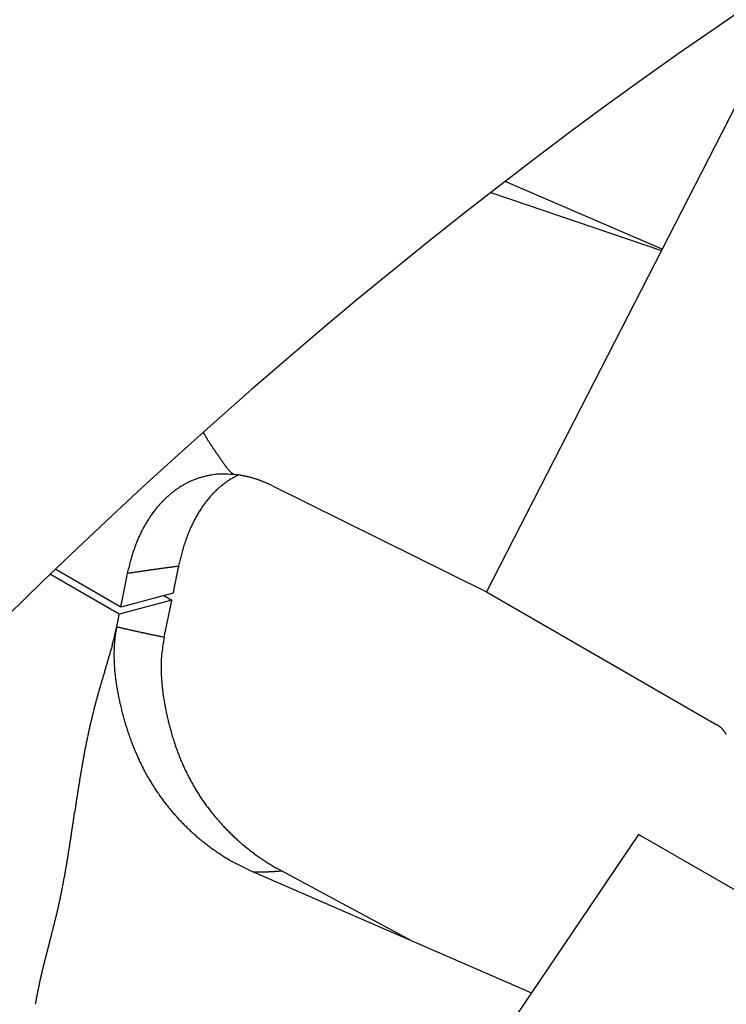
# Model space of a CAD drawing. Units: millimetres. Extents: x 11 to 587, y 29 to 433.
# Drawn here: x 226 to 227, y 166 to 168 of the extents above; entities that cross this region are included whole.
import ezdxf

# ---------------------------------------------------------------- set-up
doc = ezdxf.new("R2010")
doc.units = ezdxf.units.MM
doc.header["$MEASUREMENT"] = 0
doc.layers.get('0').update_dxf_attribs({"lineweight": 30})

msp = doc.modelspace()

# ---------------------------------------------------------------- linework, layer by layer
at = {"color": 7, "linetype": 'Continuous'}
for p, q in [((227.4196, 168.0485), (227.2151, 167.6489)), ((227.2167, 167.6521), (226.8495, 167.8105)), ((226.8158, 167.7844), (227.2151, 167.6489)), ((227.2151, 167.6489), (226.806, 166.8498)), ((226.2154, 167.1244), (226.2139, 167.1252)), ((226.3029, 167.0987), (226.3001, 167.1)), ((226.3029, 167.0987), (226.806, 166.8498)), ((225.9497, 166.814), (225.7977, 166.9018)), ((225.9655, 166.8927), (225.9679, 166.904)), ((226.0853, 166.9096), (226.0823, 166.9092)), ((226.0853, 166.9096), (226.0848, 166.9075)), ((226.0853, 166.9096), (226.0866, 166.9159)), ((225.9463, 166.7973), (225.7855, 166.8901)), ((226.806, 166.8498), (227.3446, 166.5388)), ((226.0692, 166.8302), (225.9463, 166.7973)), ((226.0726, 166.8469), (225.9497, 166.814)), ((226.0505, 166.841), (226.0692, 166.8302)), ((226.0692, 166.8302), (226.0686, 166.8274)), ((225.9497, 166.814), (225.9502, 166.8166)), ((225.9402, 166.7681), (225.9382, 166.757)), ((225.9402, 166.7681), (225.9404, 166.7691)), ((225.9402, 166.7681), (225.943, 166.7674)), ((227.3446, 166.5389), (227.3458, 166.5381)), ((227.1617, 166.2821), (226.911, 165.9111)), ((227.3998, 166.1446), (227.1617, 166.2821)), ((226.3259, 166.1966), (226.3161, 166.202)), ((226.2599, 166.194), (226.2615, 166.194)), ((226.2599, 166.194), (226.911, 165.9111)), ((226.632, 166.0323), (226.3259, 166.1966)), ((226.911, 165.9111), (226.4095, 165.1691))]:
    msp.add_line(p, q, dxfattribs=at)
for centre, radius, start, end in [((226.7689, 167.5642), 0.7129, 208.6479, 209.0363), ((226.3761, 167.3444), 0.2628, 208.7077, 209.5103), ((226.3982, 167.3579), 0.2887, 209.6695, 210.1424), ((226.931, 167.6689), 0.9056, 210.2367, 210.3529), ((226.4462, 167.3874), 0.345, 210.6818, 211.0199), ((226.3868, 167.3495), 0.2746, 210.6403, 211.0905), ((226.4197, 167.3692), 0.313, 211.0581, 211.4424), ((226.4442, 167.3859), 0.3426, 211.7004, 212.0453), ((226.437, 167.3794), 0.333, 211.7486, 212.1029), ((226.4429, 167.3842), 0.3406, 212.2689, 212.616), ((226.4728, 167.4042), 0.3766, 212.7266, 213.0393), ((226.5001, 167.4212), 0.4087, 212.9451, 213.2317), ((226.5293, 167.4412), 0.4441, 213.3201, 213.5835), ((226.5626, 167.4643), 0.4846, 213.6818, 213.9228), ((226.6141, 167.4976), 0.546, 213.8086, 214.0219), ((226.6717, 167.5381), 0.6163, 214.1448, 214.3336), ((226.7573, 167.5952), 0.7192, 214.2444, 214.4058), ((226.8633, 167.6701), 0.849, 214.5383, 214.6752), ((227.0428, 167.7973), 1.069, 214.8045, 214.9134), ((227.3031, 167.9769), 1.3852, 214.846, 214.9299), ((227.8732, 168.3727), 2.0792, 214.8745, 214.9305), ((229.2437, 169.3252), 3.7482, 214.8724, 214.9035), ((257.3765, 189.0847), 38.1269, 215.06517, 215.06823), ((221.7159, 164.0314), 5.4546, 35.219, 35.2405), ((224.2052, 165.8019), 2.4, 34.9118, 34.9606), ((224.8575, 166.2505), 1.6084, 35.0337, 35.1068), ((225.2155, 166.5022), 1.1707, 34.9047, 35.0054), ((225.3868, 166.6179), 0.964, 34.9693, 35.0923), ((225.5088, 166.7069), 0.813, 34.6111, 34.7571), ((225.6086, 166.7727), 0.6936, 34.6466, 34.8188), ((225.7057, 166.8424), 0.574, 34.2289, 34.4375), ((225.7027, 166.8375), 0.5793, 34.2518, 34.46), ((225.6011, 166.769), 0.7018, 34.0358, 34.2087), ((225.2519, 166.5346), 1.1223, 33.8641, 33.9728), ((-188.9416, -110.1518), 499.2304, 33.743442, 33.743688), ((227.3381, 167.9245), 1.3845, 213.6057, 213.6944), ((226.75, 167.5298), 0.6762, 213.5192, 213.701), ((226.5712, 167.4126), 0.4624, 213.9152, 214.1821), ((226.4675, 167.3393), 0.3355, 213.7605, 214.1267), ((226.4124, 167.3028), 0.2693, 214.2754, 214.7317), ((226.3709, 167.2727), 0.2181, 214.4564, 215.0165), ((226.3441, 167.2542), 0.1855, 215.0965, 215.7534), ((226.2577, 166.564), 0.5673, 98.8971, 99.6588), ((226.1868, 166.9577), 0.1676, 92.4062, 95.7635), ((226.187, 166.9723), 0.153, 86.948, 92.6958), ((226.3213, 167.2368), 0.1569, 215.4374, 216.207), ((226.3052, 167.225), 0.1369, 216.2298, 217.1063), ((226.1898, 166.699), 0.4261, 86.5513, 89.2798), ((226.2909, 167.2142), 0.119, 217.1134, 218.1145), ((226.2802, 167.2053), 0.105, 217.864, 218.9857), ((226.2704, 167.1968), 0.0921, 218.7515, 220.0134), ((226.2629, 167.1907), 0.0824, 220.0909, 221.4899), ((226.256, 167.184), 0.0728, 221.1797, 222.7366), ((226.2505, 167.179), 0.0654, 222.7455, 224.4602), ((226.2455, 167.1736), 0.058, 224.0705, 225.9675), ((226.2417, 167.1695), 0.0525, 225.9065, 227.9772), ((226.2384, 167.1658), 0.0475, 227.9498, 230.2075), ((226.2355, 167.1619), 0.0427, 229.8646, 232.334), ((226.2327, 167.1581), 0.0379, 232.1706, 234.9088), ((226.2315, 167.1562), 0.0356, 234.7043, 237.5797), ((226.2312, 167.1558), 0.0352, 237.5753, 240.447), ((226.1607, 166.6425), 0.485, 82.7019, 83.5276), ((226.1997, 166.9192), 0.2081, 119.143, 121.5082), ((226.198, 166.9217), 0.2051, 116.6841, 119.0703), ((226.1957, 166.926), 0.2003, 114.1985, 116.6388), ((226.1927, 166.932), 0.1936, 111.5733, 114.0964), ((226.1942, 166.9295), 0.1964, 109.2378, 111.7121), ((226.1978, 166.9184), 0.2081, 106.8534, 109.1781), ((226.1913, 166.9354), 0.19, 103.8855, 106.4762), ((226.1843, 166.9625), 0.1619, 100.6433, 103.765), ((226.196, 166.9238), 0.2022, 99.5183, 101.872), ((226.3282, 166.9229), 0.2259, 127.8867, 129.0706), ((226.3148, 166.939), 0.205, 126.3627, 127.6827), ((226.2959, 166.9645), 0.1732, 124.7407, 126.3322), ((226.3199, 166.9337), 0.2122, 124.1114, 125.3295), ((226.5162, 166.6453), 0.561, 123.7774, 124.1931), ((226.2955, 166.9665), 0.1716, 120.4179, 122.1555), ((226.2854, 166.9842), 0.1511, 117.462, 120.4931), ((226.4085, 166.766), 0.4016, 117.2049, 118.6963), ((226.2015, 166.9439), 0.1808, 81.6825, 83.3712), ((226.1983, 166.9208), 0.2042, 80.7707, 81.7392), ((226.1088, 166.437), 0.6961, 79.6662, 79.8882), ((226.1884, 166.8738), 0.2522, 78.9834, 79.6577), ((226.1989, 166.9207), 0.2041, 78.4536, 79.342), ((226.1914, 166.8849), 0.2407, 77.6842, 78.4199), ((226.186, 166.8617), 0.2645, 76.9485, 77.6081), ((226.1892, 166.8768), 0.249, 76.1858, 76.8884), ((226.1905, 166.8808), 0.2448, 75.5311, 76.2499), ((226.1887, 166.8744), 0.2515, 74.8064, 75.5043), ((226.1877, 166.8711), 0.255, 74.1056, 74.792), ((226.1874, 166.8704), 0.2557, 73.3947, 74.0795), ((226.1871, 166.8691), 0.2571, 72.7339, 73.4153), ((226.1863, 166.867), 0.2593, 72.0246, 72.6986), ((226.1856, 166.8647), 0.2617, 71.3645, 72.0327), ((226.1848, 166.8631), 0.2635, 70.6503, 71.3128), ((226.1843, 166.8609), 0.2657, 70.038, 70.6953), ((226.1833, 166.859), 0.2678, 69.3207, 69.9718), ((226.1826, 166.8567), 0.2703, 68.7248, 69.3704), ((226.1816, 166.8547), 0.2725, 68.0364, 68.6757), ((226.1809, 166.8523), 0.2749, 67.4567, 68.0909), ((226.1799, 166.8506), 0.2769, 66.7656, 67.3943), ((226.1789, 166.8485), 0.2792, 66.1353, 66.7578), ((226.1773, 166.8445), 0.2835, 65.5582, 66.1721), ((226.1771, 166.845), 0.2832, 64.8522, 65.4642), ((226.1778, 166.8461), 0.2818, 64.2844, 64.9002), ((226.2128, 166.9024), 0.2295, 128.5995, 130.802), ((226.2087, 166.9068), 0.2235, 126.2311, 128.475), ((226.2052, 166.9115), 0.2176, 123.9404, 126.2283), ((226.2018, 166.9158), 0.2122, 121.4922, 123.8247), ((226.3373, 166.9157), 0.2374, 136.5973, 137.7733), ((226.3336, 166.9185), 0.2328, 135.2907, 136.4841), ((226.331, 166.9215), 0.2288, 134.1547, 135.3607), ((226.329, 166.9233), 0.2262, 132.8934, 134.1066), ((226.3252, 166.9274), 0.2205, 131.6493, 132.8879), ((226.3199, 166.9328), 0.213, 130.2916, 131.57), ((226.3215, 166.9317), 0.2148, 129.1692, 130.4251), ((226.2342, 166.8817), 0.2593, 137.3594, 139.3866), ((226.228, 166.8868), 0.2513, 135.1703, 137.2401), ((226.2224, 166.8922), 0.2435, 133.0458, 135.1607), ((226.2172, 166.8973), 0.2362, 130.8046, 132.9631), ((226.3624, 166.8959), 0.2694, 143.5328, 144.6126), ((226.3576, 166.8989), 0.2637, 142.3512, 143.4468), ((226.3531, 166.903), 0.2577, 141.3348, 142.4469), ((226.3487, 166.9059), 0.2524, 140.102, 141.2301), ((226.3447, 166.9092), 0.2473, 138.9671, 140.1112), ((226.341, 166.9124), 0.2424, 137.7764, 138.9356), ((226.2559, 166.865), 0.2867, 143.4089, 145.3075), ((226.2482, 166.8707), 0.277, 141.4573, 143.3988), ((226.2409, 166.8758), 0.2682, 139.356, 141.3388), ((226.3903, 166.8781), 0.3025, 148.8562, 149.8561), ((226.3842, 166.8815), 0.2955, 147.7891, 148.8051), ((226.3784, 166.8852), 0.2886, 146.7687, 147.8002), ((226.3728, 166.889), 0.2819, 145.7472, 146.795), ((226.3675, 166.8922), 0.2757, 144.6042, 145.6677), ((226.2823, 166.8491), 0.3175, 149.1388, 150.9206), ((226.273, 166.8544), 0.3068, 147.2959, 149.1144), ((226.2642, 166.86), 0.2963, 145.4249, 147.2842), ((226.4249, 166.8602), 0.3414, 153.7846, 154.7093), ((226.4175, 166.8641), 0.3331, 152.8852, 153.8242), ((226.4103, 166.8675), 0.3251, 151.8929, 152.8473), ((226.4034, 166.8709), 0.3174, 150.8667, 151.8357), ((226.3968, 166.8748), 0.3097, 149.9261, 150.9109), ((226.3022, 166.8392), 0.3397, 152.7851, 154.4944), ((226.2921, 166.844), 0.3285, 150.9782, 152.7215), ((226.4572, 166.8467), 0.3765, 157.5127, 158.3809), ((226.4488, 166.85), 0.3674, 156.6026, 157.4841), ((226.4405, 166.8534), 0.3585, 155.6867, 156.5826), ((226.4326, 166.8573), 0.3496, 154.8206, 155.7303), ((226.3355, 166.8251), 0.3759, 157.8967, 159.5057), ((226.3238, 166.8298), 0.3633, 156.2408, 157.8835), ((226.313, 166.8344), 0.3515, 154.553, 156.2265), ((226.5035, 166.8303), 0.4256, 161.7674, 162.5707), ((226.4937, 166.8336), 0.4152, 160.953, 161.769), ((226.4842, 166.8367), 0.4053, 160.1126, 160.9409), ((226.4749, 166.8407), 0.3952, 159.3517, 160.1933), ((226.466, 166.8427), 0.3861, 158.3103, 159.1646), ((226.3594, 166.8174), 0.401, 161.2002, 162.7506), ((226.3474, 166.8214), 0.3883, 159.6068, 161.186), ((226.5448, 166.8187), 0.4685, 164.9567, 165.7132), ((226.5342, 166.8217), 0.4574, 164.2067, 164.9747), ((226.5237, 166.8247), 0.4465, 163.434, 164.2133), ((226.5134, 166.8279), 0.4357, 162.6539, 163.4455), ((226.3851, 166.81), 0.4277, 164.2962, 165.791), ((226.37, 166.8145), 0.412, 162.7988, 164.3295), ((226.581, 166.8109), 0.5055, 167.2923, 168.0127), ((226.5671, 166.8142), 0.4912, 166.5798, 167.3143), ((226.5551, 166.8167), 0.4789, 165.7806, 166.5275), ((227.4659, 157.1072), 9.8999, 98.6773, 98.71719), ((226.4054, 166.806), 0.4483, 165.9394, 167.3854), ((226.5313, 163.2441), 3.6922, 98.6256, 98.7073), ((226.5945, 162.8252), 4.1159, 98.5742, 98.6218), ((227.932, 153.8963), 13.1444, 98.52497, 98.53656), ((226.7251, 161.9564), 4.9945, 98.5052, 98.539), ((226.5831, 162.9054), 4.0348, 98.4597, 98.5041), ((226.6805, 162.2542), 4.6933, 98.4287, 98.466), ((226.7377, 161.853), 5.0985, 98.3699, 98.4037), ((226.6938, 162.1762), 4.7724, 98.3776, 98.4138), ((226.6752, 162.2861), 4.6609, 98.3107, 98.348), ((226.6872, 162.1963), 4.7515, 98.2606, 98.2973), ((226.6914, 162.1876), 4.7608, 98.2593, 98.2956), ((226.687, 162.2057), 4.7422, 98.2009, 98.2375), ((226.685, 162.221), 4.7269, 98.1671, 98.2038), ((226.6859, 162.2161), 4.7318, 98.1335, 98.1701), ((226.6862, 162.2164), 4.7315, 98.0997, 98.1364), ((226.6842, 162.2223), 4.7254, 98.0491, 98.0858), ((226.6838, 162.2409), 4.707, 98.0392, 98.076), ((226.6822, 162.2297), 4.7178, 97.9647, 98.0015), ((226.6834, 162.233), 4.7147, 97.9478, 97.9846), ((226.6817, 162.2507), 4.6969, 97.9207, 97.9575), ((226.6815, 162.2403), 4.7072, 97.8634, 97.9003), ((226.6798, 162.2578), 4.6897, 97.8361, 97.8729), ((226.681, 162.2613), 4.6863, 97.8191, 97.856), ((226.6794, 162.2509), 4.6964, 97.7452, 97.7821), ((226.6777, 162.2684), 4.6788, 97.7174, 97.7544), ((226.6789, 162.2719), 4.6755, 97.7005, 97.7374), ((226.6773, 162.2755), 4.6718, 97.6496, 97.6866), ((226.6771, 162.279), 4.6683, 97.6157, 97.6527), ((226.6768, 162.2826), 4.6647, 97.5818, 97.6188), ((226.6752, 162.2861), 4.661, 97.5309, 97.5679), ((226.675, 162.2896), 4.6575, 97.497, 97.534), ((226.6748, 162.307), 4.6402, 97.4854, 97.5225), ((226.6746, 162.2967), 4.6504, 97.4291, 97.4662), ((226.673, 162.3004), 4.6465, 97.3782, 97.4153), ((226.6728, 162.3176), 4.6295, 97.3662, 97.4034), ((226.6714, 162.3063), 4.6404, 97.2933, 97.3305), ((213.8314, 169.3219), 12.489, 348.78491, 348.79468), ((213.8397, 169.3763), 12.4916, 348.54277, 348.55254), ((213.8369, 169.3252), 12.4843, 348.78491, 348.79468), ((213.845, 169.3268), 12.4767, 348.7802, 348.78997), ((213.8479, 169.3811), 12.4845, 348.54277, 348.55255), ((213.8505, 169.33), 12.4719, 348.7802, 348.78997), ((213.8524, 169.3318), 12.4703, 348.7802, 348.78998), ((214.744, 169.0848), 11.4335, 348.8259, 348.8394), ((216.3329, 168.7944), 9.8186, 348.70767, 348.72377), ((214.0567, 169.2374), 12.1374, 348.77375, 348.78598), ((194.6191, 173.1419), 31.9632, 348.6966, 348.7008), ((216.1677, 168.8237), 9.9862, 348.77225, 348.78951), ((217.1987, 168.6209), 8.9355, 348.78003, 348.80973), ((202.504, 171.54), 23.9173, 348.7812, 348.79573), ((214.0425, 169.3028), 12.2782, 348.57144, 348.58141), ((213.8174, 169.3537), 12.509, 348.55717, 348.56694), ((213.7299, 169.3768), 12.5993, 348.54282, 348.5525), ((213.8027, 169.3631), 12.5253, 348.54759, 348.55734), ((213.8359, 169.3586), 12.4918, 348.54758, 348.55735), ((213.8168, 169.3646), 12.5117, 348.54758, 348.55734), ((213.8109, 169.3151), 12.5078, 348.78492, 348.79467), ((213.8199, 169.3683), 12.5094, 348.54758, 348.55734), ((213.8251, 169.3166), 12.4941, 348.78491, 348.79468), ((213.8261, 169.3714), 12.5039, 348.54758, 348.55735), ((213.8335, 169.3732), 12.4971, 348.54278, 348.55254), ((214.5297, 169.1588), 11.6582, 348.55507, 348.56823), ((214.5372, 169.1592), 11.6509, 348.55888, 348.57206), ((214.5648, 169.1181), 11.6158, 348.74394, 348.75714), ((214.5396, 169.165), 11.6497, 348.55507, 348.56824), ((214.4807, 169.1418), 11.7029, 348.73647, 348.74956), ((214.567, 169.1633), 11.6225, 348.56268, 348.57589), ((214.7851, 169.1196), 11.4001, 348.57398, 348.58746), ((214.5049, 169.1483), 11.6804, 348.72139, 348.73449), ((213.7713, 169.3124), 12.432, 348.65347, 348.66571), ((200.6718, 172.0086), 25.92, 348.51331, 348.52401), ((216.5938, 168.7863), 9.6752, 348.46561, 348.48748), ((215.4889, 169.0458), 10.8097, 348.30863, 348.32134), ((192.2383, 173.6825), 34.518, 348.59641, 348.59951), ((213.2189, 169.4901), 13.1227, 348.43591, 348.44494), ((215.6846, 168.9451), 10.5978, 348.66112, 348.67301), ((213.9777, 169.3465), 12.3505, 348.40284, 348.41281), ((212.9318, 169.4912), 13.4042, 348.70468, 348.71372), ((213.7359, 169.3723), 12.5925, 348.52838, 348.53806), ((214.5022, 169.139), 11.6812, 348.5589, 348.57204), ((214.5018, 169.1802), 11.6899, 348.3742, 348.38734), ((214.5052, 169.143), 11.6791, 348.56271, 348.57586), ((214.5125, 169.1843), 11.6802, 348.37032, 348.38347), ((214.5156, 169.1472), 11.6697, 348.5589, 348.57205), ((214.5184, 169.1493), 11.6674, 348.55889, 348.57205), ((214.5224, 169.1513), 11.6639, 348.55889, 348.57205), ((214.5274, 169.153), 11.6593, 348.55889, 348.57205), ((214.5283, 169.1555), 11.6589, 348.55889, 348.57205), ((214.0305, 169.2781), 12.285, 348.4656, 348.47925), ((214.0385, 169.2802), 12.2777, 348.46207, 348.47573), ((214.4929, 169.1346), 11.6895, 348.56272, 348.57585), ((214.4953, 169.1761), 11.6954, 348.3742, 348.38734), ((213.9985, 169.297), 12.3202, 348.30025, 348.31388), ((213.9999, 169.2997), 12.3194, 348.30025, 348.31388), ((214.0026, 169.3021), 12.3172, 348.30025, 348.31388), ((214.0101, 169.3044), 12.3103, 348.29668, 348.31032), ((214.0137, 169.3066), 12.3073, 348.29668, 348.31032), ((214.0168, 169.2712), 12.2971, 348.46912, 348.48277), ((214.0238, 169.3113), 12.2983, 348.29311, 348.30675), ((214.0268, 169.3136), 12.2958, 348.29311, 348.30676), ((210.3201, 169.9577), 15.9425, 348.49475, 348.49832), ((210.3037, 169.9591), 15.9588, 348.5051, 348.50867), ((210.3111, 170.1061), 15.9815, 347.98674, 347.9903), ((210.3233, 169.9601), 15.9399, 348.49475, 348.49832), ((210.3375, 169.9553), 15.925, 348.5051, 348.50867), ((210.3141, 170.1085), 15.9791, 347.98674, 347.9903), ((210.2337, 169.9843), 16.0325, 348.4844, 348.48794), ((210.341, 169.9576), 15.922, 348.5051, 348.50867), ((210.6375, 169.8954), 15.619, 348.51539, 348.51904), ((210.2493, 170.1326), 16.0475, 347.96513, 347.96868), ((209.2305, 170.2149), 17.0616, 348.41143, 348.41474), ((210.5755, 169.8939), 15.6796, 348.57699, 348.58064), ((212.7318, 169.5131), 13.4907, 348.3526, 348.35696), ((209.6163, 170.0661), 16.6539, 348.65685, 348.66015), ((182.9911, 175.8731), 43.9035, 348.06194, 348.06308), ((212.4998, 169.5572), 13.7268, 348.37999, 348.38465), ((213.9172, 169.2359), 12.2738, 348.52134, 348.52937), ((193.7414, 173.4973), 32.8944, 348.24375, 348.24768), ((214.2001, 169.2615), 12.1156, 348.16038, 348.17429), ((213.9857, 169.2763), 12.3285, 348.31094, 348.32457), ((213.8921, 169.3384), 12.4328, 348.13174, 348.14526), ((213.9695, 169.2872), 12.3466, 348.30383, 348.31743), ((214.003, 169.3211), 12.3207, 348.13168, 348.14532), ((213.9847, 169.2901), 12.3323, 348.30382, 348.31744), ((213.9795, 169.332), 12.3459, 348.13169, 348.14531), ((213.9926, 169.2952), 12.3256, 348.30025, 348.31388), ((224.2425, 167.1479), 1.7397, 346.716, 347.3893), ((226.27, 166.7022), 0.3363, 170.6267, 172.5442), ((210.3081, 169.951), 15.9529, 348.49475, 348.49832), ((210.2951, 169.9517), 15.9658, 348.5051, 348.50867), ((210.3107, 170.0971), 15.9801, 347.98674, 347.9903), ((210.2973, 169.9533), 15.964, 348.5051, 348.50867), ((210.3127, 169.9541), 15.949, 348.49475, 348.49832), ((210.2995, 170.0994), 15.9916, 347.99752, 348.00108), ((210.3146, 169.9557), 15.9475, 348.49475, 348.49832), ((210.3005, 169.9567), 15.9615, 348.5051, 348.50867), ((210.317, 170.1019), 15.975, 347.98674, 347.99031), ((226.6078, 169.5829), 2.8928, 256.7137, 256.7698), ((226.6087, 169.5858), 2.8959, 256.767, 256.823), ((226.6093, 169.5838), 2.8941, 256.8025, 256.8585), ((226.6076, 169.5763), 2.8864, 256.8557, 256.9118), ((226.6056, 169.58), 2.8896, 256.9677, 257.024), ((226.6056, 169.566), 2.8759, 256.9622, 257.0185), ((226.6047, 169.5707), 2.8803, 257.0563, 257.1127), ((226.6036, 169.5652), 2.8747, 257.1094, 257.1659), ((226.6027, 169.5605), 2.8699, 257.1626, 257.2192), ((226.6026, 169.5553), 2.8648, 257.1981, 257.2547), ((226.6008, 169.5507), 2.8599, 257.269, 257.3258), ((226.5998, 169.5454), 2.8546, 257.3223, 257.3791), ((226.5999, 169.5499), 2.859, 257.3974, 257.4544), ((226.5989, 169.5357), 2.8449, 257.4111, 257.4681), ((226.5972, 169.5402), 2.8489, 257.5215, 257.5785), ((226.5972, 169.535), 2.8438, 257.5569, 257.6141), ((226.5964, 169.5306), 2.8394, 257.6101, 257.6674), ((226.5946, 169.5256), 2.8341, 257.6811, 257.7384), ((226.5947, 169.521), 2.8296, 257.7165, 257.774), ((226.5938, 169.5155), 2.8241, 257.7698, 257.8273), ((216.7067, 168.7298), 9.5532, 348.04285, 348.07337), ((215.619, 168.9366), 10.6602, 348.19417, 348.21191), ((192.6908, 173.8029), 34.0991, 348.07819, 348.08251), ((213.3853, 169.4262), 12.9468, 348.12186, 348.13445), ((215.8129, 168.9423), 10.4716, 347.99439, 348.01098), ((214.1353, 169.2513), 12.1769, 348.22831, 348.24223), ((213.107, 169.5111), 13.2366, 348.04852, 348.06113), ((213.8994, 169.3319), 12.4243, 348.11365, 348.12716), ((225.0559, 166.9535), 0.9034, 345.238, 345.8741), ((225.297, 166.8925), 0.6548, 345.9083, 347.2699), ((226.2596, 166.7034), 0.3258, 174.4851, 176.4474), ((226.2588, 166.704), 0.325, 172.598, 174.5721), ((226.5931, 169.5207), 2.829, 257.8612, 257.9189), ((226.5926, 169.5171), 2.8253, 257.9144, 257.9721), ((226.5906, 169.5018), 2.81, 257.9475, 258.0053), ((226.5896, 169.5008), 2.8088, 258.0207, 258.0787), ((226.5904, 169.5034), 2.8115, 258.074, 258.1319), ((226.5932, 169.5156), 2.824, 258.1274, 258.185), ((226.5875, 169.4961), 2.8038, 258.2174, 258.2756), ((226.5762, 169.4362), 2.7428, 258.2521, 258.3117), ((226.5902, 169.5024), 2.8105, 258.305, 258.3629), ((226.6251, 169.6754), 2.987, 258.3762, 258.4303), ((226.5772, 169.4372), 2.744, 258.4132, 258.473), ((226.4982, 169.0553), 2.354, 258.4994, 258.571), ((226.6098, 169.598), 2.9081, 258.5344, 258.5887), ((227.5674, 174.3499), 7.7555, 258.59985, 258.6183), ((226.5061, 169.088), 2.3876, 258.6674, 258.7443), ((226.4558, 168.8377), 2.1323, 258.7569, 258.8896), ((227.1522, 172.3528), 5.7157, 258.8297, 258.8945), ((226.7598, 166.624), 0.7186, 170.3841, 172.2738), ((201.0103, 172.0709), 25.6013, 347.99072, 348.00564), ((224.3597, 167.1531), 1.6276, 344.1156, 344.4171), ((282.7936, 150.8152), 59.0473, 164.370647, 164.378169), ((226.2888, 166.7011), 0.3551, 178.1753, 179.9703), ((226.2753, 166.7023), 0.3415, 176.4251, 178.2928), ((226.3115, 166.6776), 0.2673, 170.7293, 174.5974), ((221.5378, 167.993), 4.5719, 343.3356, 343.4449), ((223.6543, 167.3553), 2.3615, 343.6437, 343.8591), ((224.6503, 167.0668), 1.3245, 343.8699, 344.2642), ((226.3035, 166.7011), 0.3697, 179.9719, 181.6964), ((226.3197, 166.7008), 0.386, 181.5803, 183.2343), ((227.4968, 166.6606), 1.4526, 178.7968, 179.1541), ((226.3621, 166.6724), 0.3182, 174.523, 176.6226), ((233.8416, 164.2535), 8.2877, 163.0823, 163.14291), ((200.9095, 174.24), 26.1253, 343.14557, 343.16485), ((219.1415, 168.7202), 7.0761, 343.18805, 343.259), ((226.3422, 166.7018), 0.4085, 183.1912, 184.7576), ((226.3655, 166.7029), 0.4318, 184.6513, 186.1377), ((226.472, 166.6751), 0.4277, 179.0713, 180.4143), ((226.3928, 166.6702), 0.3486, 179.7003, 181.4575), ((227.7767, 166.0777), 1.9544, 163.2794, 163.5363), ((228.3908, 165.8949), 2.5951, 163.1217, 163.3151), ((229.7215, 165.4978), 3.9838, 163.0872, 163.2131), ((226.395, 166.7059), 0.4614, 186.1055, 187.5017), ((226.4256, 166.7087), 0.4921, 187.3625, 188.6768), ((226.4862, 166.674), 0.4421, 181.6382, 182.9946), ((226.5626, 166.6805), 0.5187, 183.2764, 184.4175), ((226.5538, 166.6803), 0.5099, 184.4663, 185.6377), ((227.2191, 166.2385), 1.374, 163.7425, 164.1084), ((227.3521, 166.2006), 1.5124, 163.441, 163.7733), ((226.4642, 166.7139), 0.5311, 188.6098, 189.8336), ((226.5064, 166.7204), 0.5737, 189.7525, 190.8912), ((226.57, 166.6822), 0.5262, 185.6745, 186.8183), ((226.6276, 166.6899), 0.5843, 186.8943, 187.9276), ((227.2757, 166.2221), 1.433, 164.7989, 165.1515), ((227.2327, 166.2344), 1.3883, 164.462, 164.8253), ((227.2153, 166.2387), 1.3703, 164.0723, 164.4398), ((226.5626, 166.7307), 0.6309, 190.8422, 191.8835), ((226.6132, 166.74), 0.6823, 191.777, 192.745), ((226.6738, 166.697), 0.6311, 187.9881, 188.9481), ((226.7087, 166.7036), 0.6665, 189.0444, 189.9584), ((227.379, 166.1956), 1.5396, 165.8427, 166.1724), ((227.3452, 166.206), 1.5043, 165.5733, 165.9101), ((227.311, 166.2136), 1.4693, 165.1868, 165.5312), ((226.664, 166.7515), 0.7344, 192.7435, 193.6478), ((226.6815, 166.7551), 0.7522, 193.6025, 194.4894), ((226.7218, 166.7062), 0.6799, 189.9796, 190.8804), ((226.7112, 166.7043), 0.6691, 190.8942, 191.8141), ((227.4576, 166.1781), 1.6201, 166.5485, 166.8627), ((227.4197, 166.1887), 1.5807, 166.2825, 166.6039), ((226.6621, 166.7512), 0.7326, 194.5723, 195.4871), ((226.6498, 166.7476), 0.7197, 195.4661, 196.4005), ((226.7043, 166.7023), 0.6619, 191.7632, 192.6973), ((226.6962, 166.7008), 0.6537, 192.7292, 193.6788), ((227.5894, 166.1494), 1.755, 167.5085, 167.7999), ((227.542, 166.1593), 1.7066, 167.1911, 167.4902), ((227.5008, 166.1682), 1.6644, 166.8705, 167.1768), ((226.6382, 166.7448), 0.7078, 196.4516, 197.4049), ((226.6271, 166.7413), 0.6961, 197.4049, 198.3766), ((226.6887, 166.6987), 0.646, 193.6494, 194.614), ((226.6779, 166.6959), 0.6347, 194.6219, 195.6064), ((226.6685, 166.6927), 0.6248, 195.5529, 196.5556), ((227.3163, 166.4897), 0.0567, 57.1194, 58.6015), ((227.3155, 166.4886), 0.0581, 55.6037, 57.055), ((227.3156, 166.4885), 0.0581, 54.3054, 55.7676), ((227.3165, 166.4903), 0.0561, 52.4277, 53.9437), ((227.3169, 166.4906), 0.0557, 51.0242, 52.5687), ((227.3169, 166.4905), 0.0557, 49.578, 51.1411), ((227.3168, 166.4907), 0.0556, 47.7039, 49.276), ((227.3165, 166.4903), 0.0561, 46.2319, 47.8153), ((227.316, 166.4895), 0.0571, 44.8115, 46.3928), ((227.3153, 166.489), 0.0579, 43.1142, 44.693), ((227.3142, 166.4881), 0.0593, 41.4701, 43.0344), ((227.313, 166.4872), 0.0608, 39.8124, 41.363), ((227.3114, 166.4856), 0.0631, 38.4531, 39.9788), ((227.3096, 166.484), 0.0655, 37.0738, 38.576), ((227.7353, 166.1198), 1.9039, 168.3961, 168.6658), ((227.6857, 166.1288), 1.8535, 168.084, 168.3607), ((227.6342, 166.1405), 1.8007, 167.8247, 168.1091), ((226.6119, 166.7372), 0.6805, 198.4478, 199.4444), ((226.5989, 166.7328), 0.6668, 199.4617, 200.4807), ((226.6567, 166.6895), 0.6126, 196.5818, 197.607), ((226.6461, 166.6858), 0.6014, 197.5763, 198.6223), ((227.3073, 166.4824), 0.0683, 35.5227, 36.9913), ((227.3048, 166.4804), 0.0714, 34.2167, 35.6541), ((227.3018, 166.4785), 0.075, 32.7256, 34.123), ((227.2985, 166.4762), 0.079, 31.4854, 32.8458), ((227.2946, 166.4739), 0.0835, 30.0798, 31.3961), ((227.8455, 166.0991), 2.016, 168.9608, 169.2162), ((227.7939, 166.1075), 1.9638, 168.6515, 168.9134), ((226.5835, 166.7271), 0.6503, 200.4896, 201.5356), ((226.57, 166.7222), 0.636, 201.5688, 202.6398), ((226.6333, 166.6815), 0.588, 198.6244, 199.6959), ((226.6222, 166.6769), 0.576, 199.639, 200.7339), ((228.1346, 166.0464), 2.3099, 169.7192, 169.943), ((227.9866, 166.0726), 2.1596, 169.4651, 169.7041), ((227.9005, 166.0865), 2.0724, 169.1567, 169.4055), ((226.554, 166.7164), 0.6189, 202.7094, 203.8107), ((226.5404, 166.7105), 0.6041, 203.8203, 204.9492), ((226.5249, 166.7038), 0.5873, 204.9963, 206.1576), ((226.6093, 166.6719), 0.5621, 200.7149, 201.8375), ((226.5975, 166.6672), 0.5494, 201.8436, 202.993), ((228.5381, 165.9764), 2.7194, 170.1669, 170.3574), ((228.3002, 166.0182), 2.4779, 169.9696, 170.1785), ((226.5111, 166.6973), 0.5719, 206.1857, 207.3783), ((226.4949, 166.6896), 0.5541, 207.4418, 208.6725), ((226.5834, 166.6607), 0.5339, 202.9483, 204.1309), ((226.5732, 166.656), 0.5227, 204.1149, 205.3229), ((229.4707, 165.8246), 3.6642, 170.7423, 170.8842), ((229.1119, 165.8844), 3.3006, 170.6086, 170.766), ((228.7846, 165.9346), 2.9694, 170.3586, 170.5333), ((226.4832, 166.6833), 0.5408, 208.677, 209.9374), ((226.4725, 166.6775), 0.5286, 209.9794, 211.2683), ((226.5641, 166.6515), 0.5125, 205.3065, 206.538), ((226.5612, 166.6499), 0.5092, 206.5174, 207.7563), ((226.5637, 166.6517), 0.5123, 207.8042, 209.0353), ((231.4573, 165.5186), 5.6743, 171.1958, 171.2877), ((230.5676, 165.6498), 4.775, 171.0079, 171.117), ((229.9805, 165.7463), 4.18, 170.9318, 171.0563), ((226.4689, 166.6756), 0.5246, 211.2916, 212.5905), ((226.471, 166.677), 0.5271, 212.5964, 213.8885), ((226.5654, 166.6523), 0.5139, 209.0038, 210.2301), ((226.5661, 166.6531), 0.515, 210.2652, 211.4886), ((234.5227, 165.0482), 8.7756, 171.34272, 171.40226), ((232.578, 165.3513), 6.8074, 171.32397, 171.40063), ((226.4723, 166.6776), 0.5284, 213.8593, 215.1479), ((226.4725, 166.6782), 0.5289, 215.1891, 216.4764), ((226.473, 166.6781), 0.5294, 216.4387, 217.7247), ((226.5672, 166.6536), 0.5162, 211.4797, 212.7001), ((226.5682, 166.6545), 0.5175, 212.7199, 213.9367), ((226.5693, 166.6554), 0.519, 213.952, 215.166), ((268.0351, 160.0777), 42.6546, 171.5549, 171.56718), ((244.7642, 163.5375), 19.1278, 171.54156, 171.56891), ((237.4941, 164.6129), 11.7787, 171.46968, 171.51406), ((226.4735, 166.6788), 0.5301, 217.752, 219.0363), ((226.474, 166.6795), 0.5309, 219.0584, 220.3417), ((226.5701, 166.6561), 0.52, 215.1693, 216.3805), ((226.5711, 166.6568), 0.5212, 216.3809, 217.5897), ((199.5438, 170.2157), 26.583, 351.56193, 351.58165), ((115.4554, 182.6941), 111.5922, 351.564485, 351.56918), ((226.4739, 166.6793), 0.5308, 220.3335, 221.6164), ((226.4744, 166.6798), 0.5315, 221.6266, 222.9091), ((226.4745, 166.6801), 0.5318, 222.9215, 224.2034), ((226.5718, 166.6576), 0.5223, 217.6143, 218.8208), ((226.5727, 166.6581), 0.5233, 218.8072, 220.0117), ((226.5733, 166.6592), 0.5244, 220.0588, 221.2617), ((218.2629, 167.4208), 7.6564, 351.49008, 351.55862), ((215.7872, 167.7892), 10.1594, 351.55258, 351.60421), ((211.6823, 168.4071), 14.3105, 351.55677, 351.59342), ((226.4744, 166.6796), 0.5313, 224.1776, 225.4608), ((226.4734, 166.6791), 0.5303, 225.4959, 226.7824), ((226.574, 166.6595), 0.5251, 221.2351, 222.4365), ((226.5744, 166.6598), 0.5257, 222.4327, 223.633), ((226.575, 166.6607), 0.5268, 223.6596, 224.8588), ((220.663, 167.0597), 5.2293, 351.3097, 351.4101), ((219.6187, 167.2216), 6.2861, 351.37294, 351.45646), ((226.4743, 166.6801), 0.5316, 226.782, 228.0664), ((226.4759, 166.6821), 0.5342, 228.0813, 229.3595), ((226.473, 166.6791), 0.53, 229.383, 230.6742), ((226.5753, 166.6613), 0.5273, 224.8799, 226.0786), ((226.5758, 166.6615), 0.5279, 226.0559, 227.2542), ((226.5759, 166.6622), 0.5284, 227.2957, 228.494), ((222.3068, 166.8033), 3.5656, 350.9493, 351.0967), ((221.9078, 166.8639), 3.9692, 351.1252, 351.2576), ((221.3336, 166.9531), 4.5503, 351.2457, 351.3612), ((226.4661, 166.6707), 0.5191, 230.6833, 232.0038), ((226.4746, 166.6807), 0.5322, 231.9433, 233.2278), ((226.495, 166.7083), 0.5666, 233.244, 234.4445), ((226.5763, 166.6622), 0.5287, 228.4571, 229.6554), ((226.5763, 166.663), 0.5293, 229.7154, 230.9143), ((226.5767, 166.6627), 0.5294, 230.8641, 232.0634), ((222.935, 166.7003), 2.9291, 350.6486, 350.828), ((222.6702, 166.7431), 3.1973, 350.8262, 350.9906), ((226.4666, 166.6714), 0.52, 234.6296, 235.9601), ((226.4237, 166.609), 0.4443, 236.0333, 237.629), ((226.4862, 166.6965), 0.5517, 237.0146, 238.2231), ((226.9892, 167.5032), 1.5024, 238.117, 238.5184), ((226.5765, 166.6632), 0.5296, 232.1116, 233.3122), ((226.5768, 166.6632), 0.5298, 233.2853, 234.4865), ((226.5767, 166.6636), 0.5301, 234.5207, 235.7231), ((226.5769, 166.6636), 0.5301, 235.7066, 236.9107), ((223.5569, 166.5943), 2.2981, 350.0517, 350.2803), ((223.374, 166.6252), 2.4836, 350.2886, 350.5001), ((223.1855, 166.6583), 2.6751, 350.4681, 350.6645), ((226.4291, 166.6133), 0.4511, 240.1649, 241.887), ((226.4065, 166.5692), 0.4016, 241.7588, 244.7453), ((226.7173, 167.1752), 1.0825, 243.5541, 245.0082), ((226.576, 166.6627), 0.5289, 236.9377, 238.1462), ((226.5769, 166.6637), 0.5303, 238.12, 239.3272), ((226.5788, 166.6674), 0.5344, 239.3535, 240.553), ((223.9475, 166.522), 1.9009, 349.3356, 349.6118), ((223.8381, 166.5433), 2.0124, 349.5747, 349.8357), ((223.6982, 166.5671), 2.1543, 349.8701, 350.1139), ((226.2652, 166.8368), 0.6428, 269.6731, 269.8176), ((226.2654, 166.8371), 0.6431, 269.8005, 269.9448), ((226.2656, 166.8394), 0.6454, 269.9281, 270.0719), ((226.2654, 166.8438), 0.6497, 270.0877, 270.2306), ((226.2652, 166.8474), 0.6534, 270.2473, 270.3893), ((226.2653, 166.8545), 0.6605, 270.3725, 270.5138), ((226.2655, 166.858), 0.664, 270.4995, 270.6401), ((226.2652, 166.8618), 0.6678, 270.6581, 270.7979), ((226.265, 166.8655), 0.6715, 270.8168, 270.9558), ((226.265, 166.8694), 0.6754, 270.9437, 271.082), ((226.2651, 166.8769), 0.6828, 271.0644, 271.2019), ((226.2651, 166.8771), 0.6831, 271.1977, 271.3343), ((226.2648, 166.8847), 0.6907, 271.3484, 271.4843), ((226.2648, 166.8889), 0.6949, 271.4747, 271.6098), ((226.2644, 166.8967), 0.7027, 271.623, 271.7574), ((226.2644, 166.8971), 0.7031, 271.7585, 271.8921), ((226.2644, 166.9051), 0.7111, 271.874, 272.0068), ((226.2639, 166.9095), 0.7155, 272.0308, 272.1628), ((226.2638, 166.9136), 0.7197, 272.1562, 272.2874), ((226.2637, 166.9181), 0.7241, 272.2817, 272.4121), ((226.2636, 166.9265), 0.7325, 272.3936, 272.5233), ((226.263, 166.9315), 0.7375, 272.5495, 272.6783), ((226.2629, 166.9355), 0.7415, 272.6741, 272.8022), ((226.2628, 166.939), 0.745, 272.7986, 272.9262), ((226.2625, 166.9454), 0.7514, 272.9234, 273.0499), ((226.262, 166.9589), 0.765, 273.0316, 273.1565), ((226.2617, 166.9572), 0.7633, 273.1858, 273.311), ((226.2623, 166.9474), 0.7535, 273.3085, 273.4353), ((226.2608, 166.9739), 0.78, 273.4341, 273.5566), ((226.2579, 167.029), 0.8351, 273.5194, 273.6333), ((226.2608, 166.9692), 0.7753, 273.7009, 273.8256), ((226.2678, 166.8684), 0.6743, 273.7999, 273.9471), ((226.2576, 167.0294), 0.8355, 273.8851, 273.9965), ((226.1644, 168.3528), 2.1623, 274.0162, 274.0551), ((226.2664, 166.8944), 0.7003, 274.1709, 274.326), ((226.2713, 166.8306), 0.6363, 274.3157, 274.5791), ((226.1879, 167.9079), 1.7168, 274.4831, 274.6112), ((224.1453, 166.484), 1.6996, 348.7411, 349.0498), ((224.0569, 166.5015), 1.7897, 349.039, 349.3323), ((224.2158, 166.4691), 1.6275, 347.804, 348.1261), ((224.2559, 166.4601), 1.5864, 348.148, 348.4786), ((224.2358, 166.4652), 1.6071, 348.4418, 348.7682), ((224.1275, 166.4889), 1.718, 347.1695, 347.4744), ((224.1768, 166.4785), 1.6675, 347.4583, 347.7726), ((223.9761, 166.5265), 1.8739, 346.2403, 346.5196), ((224.0185, 166.5141), 1.8298, 346.5874, 346.8734), ((224.0795, 166.5015), 1.7676, 346.8225, 347.1189), ((223.8435, 166.5593), 2.0105, 345.7104, 345.9704), ((223.9433, 166.5333), 1.9074, 346.0007, 346.2749), ((220.1519, 167.5385), 5.8298, 345.07049, 345.16002), ((222.9921, 166.7806), 2.8902, 345.264, 345.4447), ((223.6188, 166.6187), 2.2429, 345.4249, 345.6578), ((229.2546, 165.0798), 3.5991, 164.8728, 165.0179), ((232.8055, 164.1333), 7.274, 164.90362, 164.97538), ((183.5887, 177.3872), 43.6962, 344.93206, 344.944), ((227.4347, 165.5603), 1.7168, 165.1127, 165.4174), ((228.0042, 165.412), 2.3053, 164.9604, 165.187), ((226.8773, 165.7004), 1.1421, 166.0962, 166.5565), ((226.9093, 165.6917), 1.1753, 165.6135, 166.06), ((227.0429, 165.6599), 1.3126, 165.3196, 165.7187), ((227.046, 165.661), 1.3154, 166.9962, 167.3978), ((226.9152, 165.691), 1.1812, 166.539, 166.9851), ((227.4517, 165.5779), 1.7295, 168.2573, 168.5645), ((227.3022, 165.6063), 1.5773, 167.8261, 168.1625), ((227.1673, 165.6364), 1.4391, 167.4944, 167.8622), ((228.2372, 165.4266), 2.5295, 169.1541, 169.3653), ((227.901, 165.4883), 2.1877, 168.8398, 169.0836), ((227.6655, 165.5352), 1.9475, 168.5795, 168.8529), ((228.6334, 165.3544), 2.9321, 169.4073, 169.5896)]:
    msp.add_arc(centre, radius, start, end, dxfattribs=at)
for major_axis in [(5.85, 10.1325), (4.9725, 8.6126)]:
    msp.add_ellipse((228.0123, 160.4735), major_axis=major_axis, ratio=0.57735, start_param=3.141593, end_param=9.424778, dxfattribs=at)

doc.saveas('drawing.dxf')
